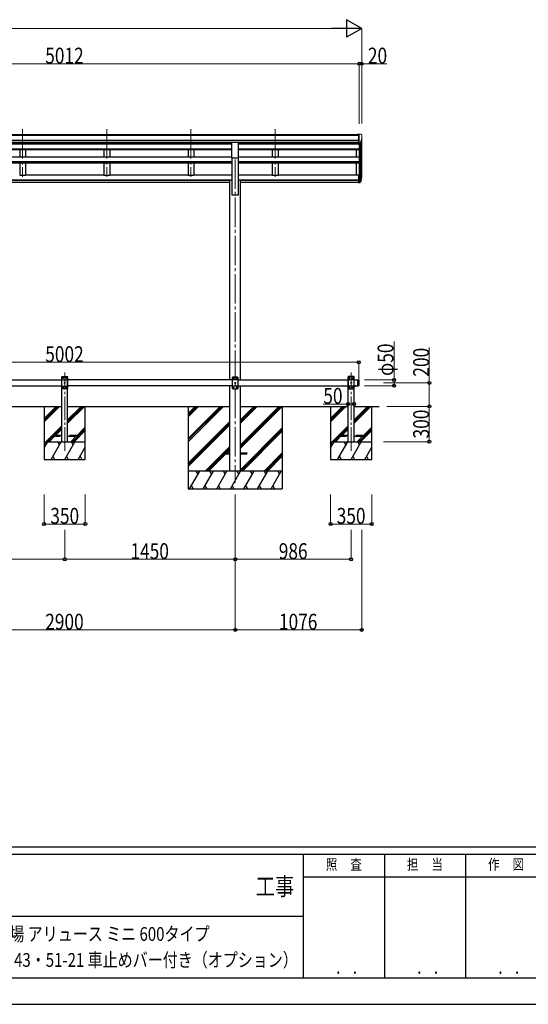
# Model space of a CAD drawing. Units: millimetres. Extents: x 0 to 25230, y 0 to 17820.
# Drawn here: x 14088 to 18415, y 0 to 8371 of the extents above; entities that cross this region are included whole.
import ezdxf
from ezdxf.enums import TextEntityAlignment as Align

# ---------------------------------------------------------------- set-up
doc = ezdxf.new("R2010")
doc.units = ezdxf.units.MM
doc.linetypes.add('YCENTER_1', pattern=[13, 10, -1, 1, -1])
doc.linetypes.add('YHIDDEN_1', pattern=[4, 3, -1])
for name, color, linetype, lineweight in [('USER1', 3, 'Continuous', 13), ('YKK_12', 2, 'Continuous', 13), ('YKK_13', 4, 'Continuous', 30), ('YKK_A1', 4, 'Continuous', 30), ('YKK_D', 6, 'Continuous', 13), ('YKK_ZWAK', 7, 'Continuous', 30)]:
    doc.layers.add(name, color=color, linetype=linetype, lineweight=lineweight)
doc.styles.add('text-b', font='extslim2.shx', dxfattribs={"width": 0.8, "bigfont": 'extfont2.shx'})

msp = doc.modelspace()

# ---------------------------------------------------------------- linework, layer by layer
at = {"layer": 'YKK_12', "linetype": 'YCENTER_1', "ltscale": 25}
for p, q in [((14113.2, 7440.7), (14113.2, 7033.9)), ((14829.2, 7440.7), (14829.2, 7033.9)), ((15545.2, 7440.7), (15545.2, 7033.9)), ((16261.2, 7440.7), (16261.2, 7033.9)), ((15921.2, 7183.1), (15921.2, 4433.1))]:
    msp.add_line(p, q, dxfattribs=at)
at = {"layer": 'YKK_12', "linetype": 'YCENTER_1', "ltscale": 20}
for p, q in [((14471.2, 4706.6), (14471.2, 5372.6)), ((16907.2, 4706.6), (16907.2, 5372.6))]:
    msp.add_line(p, q, dxfattribs=at)
at = {"layer": 'YKK_13', "linetype": 'Continuous', "lineweight": 13, "ltscale": 0.5}
for p, q in [((16970.7, 7397.4), (16960.7, 7397.3)), ((16960.7, 7395.8), (16960.7, 7397.3)), ((16970.7, 7325.4), (16970.7, 7397.4)), ((16989.2, 7397.4), (16970.7, 7397.4)), ((16977.2, 7324.4), (16977.2, 7397.4)), ((16989.2, 7397.4), (16991.6, 7397.2)), ((16992.3, 7396.8), (16996.4, 7391)), ((16999.2, 7388), (16999.2, 7387.4)), ((16970.7, 7325.4), (16977.2, 7325.4)), ((16977.2, 7324.4), (16982.4, 7324.7)), ((16984.9, 7326.2), (16994.1, 7342.3))]:
    msp.add_line(p, q, dxfattribs=at)
at = {"layer": 'YKK_13', "ltscale": 25}
for p, q in [((15893.7, 7328.9), (15948.7, 7328.9)), ((15893.7, 7195.4), (15893.7, 7328.9)), ((15948.7, 7195.4), (15948.7, 7328.9)), ((15893.7, 7195.4), (15948.7, 7195.4)), ((15821.2, 4687.6), (15821.2, 4678.6)), ((15821.2, 4687.6), (15876, 4687.6)), ((15821.2, 4678.6), (15876, 4678.6)), ((15966.4, 4687.6), (16021.2, 4687.6)), ((15966.4, 4678.6), (16021.2, 4678.6)), ((16021.2, 4687.6), (16021.2, 4678.6))]:
    msp.add_line(p, q, dxfattribs=at)
at = {"layer": 'YKK_13'}
for p, q in [((16970.7, 7048.4), (16970.7, 6987.4)), ((16970.7, 7048.4), (16977.2, 7048.4)), ((16970.7, 7010.1), (16977.2, 7010.1)), ((16970.7, 7004.7), (16977.2, 7004.7)), ((16970.7, 6987.4), (16977.2, 6987.4))]:
    msp.add_line(p, q, dxfattribs=at)
at = {"layer": 'YKK_13', "lineweight": 25}
for p, q in [((16977.2, 7048.4), (16977.2, 6986.5)), ((16977.2, 7003.7), (16982.4, 7003.7)), ((16977.2, 7001.7), (16982.1, 7001.7)), ((16977.2, 6986.5), (16982.1, 6986.5)), ((16983.7, 7004.5), (16993.4, 7022.9)), ((16994.8, 7022.4), (16984.7, 7003.2)), ((16992.3, 7005.5), (16984.7, 6988))]:
    msp.add_line(p, q, dxfattribs=at)
at = {"layer": 'YKK_13', "ltscale": 20}
for p, q in [((14445.9, 5333.1), (14446, 5335.2)), ((14445.9, 5333.1), (14496.5, 5333.1)), ((14451.2, 5333.1), (14446.2, 5328.1)), ((14446.2, 5238.1), (14446.2, 5328.1)), ((14446.2, 5310.4), (14496.2, 5310.4)), ((14447, 5336.1), (14495.4, 5336.1)), ((14451.2, 5333.1), (14491.2, 5333.1)), ((14454.1, 5322.7), (14454.1, 5323.5)), ((14454.1, 5323.5), (14455, 5323.5)), ((14455, 5322.7), (14454.1, 5322.7)), ((14455.8, 5324.4), (14455.8, 5325.2)), ((14455.8, 5325.2), (14456.7, 5325.2)), ((14455.8, 5321), (14455.8, 5321.9)), ((14456.7, 5321), (14455.8, 5321)), ((14456.7, 5325.2), (14456.7, 5324.4)), ((14456.7, 5321.9), (14456.7, 5321)), ((14457.5, 5323.5), (14458.3, 5323.5)), ((14458.3, 5322.7), (14457.5, 5322.7)), ((14458.3, 5323.5), (14458.3, 5322.7)), ((14469.1, 5282.7), (14469.1, 5283.5)), ((14469.1, 5283.5), (14470, 5283.5)), ((14470, 5282.7), (14469.1, 5282.7)), ((14470.8, 5284.4), (14470.8, 5285.2)), ((14470.8, 5285.2), (14471.7, 5285.2)), ((14470.8, 5281), (14470.8, 5281.9)), ((14471.7, 5281), (14470.8, 5281)), ((14471.7, 5285.2), (14471.7, 5284.4)), ((14471.7, 5281.9), (14471.7, 5281)), ((14472.5, 5283.5), (14473.3, 5283.5)), ((14473.3, 5282.7), (14472.5, 5282.7)), ((14473.3, 5283.5), (14473.3, 5282.7)), ((14484.1, 5322.7), (14484.1, 5323.5)), ((14484.1, 5323.5), (14485, 5323.5)), ((14485, 5322.7), (14484.1, 5322.7)), ((14485.8, 5324.4), (14485.8, 5325.2)), ((14485.8, 5325.2), (14486.7, 5325.2)), ((14485.8, 5321), (14485.8, 5321.9)), ((14486.7, 5321), (14485.8, 5321)), ((14486.7, 5325.2), (14486.7, 5324.4)), ((14486.7, 5321.9), (14486.7, 5321)), ((14487.5, 5323.5), (14488.3, 5323.5)), ((14488.3, 5322.7), (14487.5, 5322.7)), ((14488.3, 5323.5), (14488.3, 5322.7)), ((14491.2, 5333.1), (14496.2, 5328.1)), ((14496.2, 5328.1), (14496.2, 5238.1)), ((14496.5, 5333.1), (14496.4, 5335.2)), ((16881.9, 5333.1), (16882, 5335.2)), ((16932.5, 5333.1), (16881.9, 5333.1)), ((16887.2, 5333.1), (16882.2, 5328.1)), ((16882.2, 5328.1), (16882.2, 5238.1)), ((16932.2, 5310.4), (16882.2, 5310.4)), ((16931.4, 5336.1), (16883, 5336.1)), ((16927.2, 5333.1), (16887.2, 5333.1)), ((16890.1, 5323.5), (16890.1, 5322.7)), ((16891, 5323.5), (16890.1, 5323.5)), ((16890.1, 5322.7), (16891, 5322.7)), ((16892.7, 5325.2), (16891.8, 5325.2)), ((16891.8, 5325.2), (16891.8, 5324.4)), ((16891.8, 5321.9), (16891.8, 5321)), ((16891.8, 5321), (16892.7, 5321)), ((16892.7, 5324.4), (16892.7, 5325.2)), ((16892.7, 5321), (16892.7, 5321.9)), ((16894.3, 5323.5), (16893.5, 5323.5)), ((16893.5, 5322.7), (16894.3, 5322.7)), ((16894.3, 5322.7), (16894.3, 5323.5)), ((16905.1, 5283.5), (16905.1, 5282.7)), ((16906, 5283.5), (16905.1, 5283.5)), ((16905.1, 5282.7), (16906, 5282.7)), ((16907.7, 5285.2), (16906.8, 5285.2)), ((16906.8, 5285.2), (16906.8, 5284.4)), ((16906.8, 5281.9), (16906.8, 5281)), ((16906.8, 5281), (16907.7, 5281)), ((16907.7, 5284.4), (16907.7, 5285.2)), ((16907.7, 5281), (16907.7, 5281.9)), ((16909.3, 5283.5), (16908.5, 5283.5)), ((16908.5, 5282.7), (16909.3, 5282.7)), ((16909.3, 5282.7), (16909.3, 5283.5)), ((16920.1, 5323.5), (16920.1, 5322.7)), ((16921, 5323.5), (16920.1, 5323.5)), ((16920.1, 5322.7), (16921, 5322.7)), ((16922.7, 5325.2), (16921.8, 5325.2)), ((16921.8, 5325.2), (16921.8, 5324.4)), ((16921.8, 5321.9), (16921.8, 5321)), ((16921.8, 5321), (16922.7, 5321)), ((16922.7, 5324.4), (16922.7, 5325.2)), ((16922.7, 5321), (16922.7, 5321.9)), ((16924.3, 5323.5), (16923.5, 5323.5)), ((16923.5, 5322.7), (16924.3, 5322.7)), ((16924.3, 5322.7), (16924.3, 5323.5)), ((16927.2, 5333.1), (16932.2, 5328.1)), ((16932.2, 5238.1), (16932.2, 5328.1)), ((16932.5, 5333.1), (16932.4, 5335.2)), ((14446.2, 5255.8), (14496.2, 5255.8)), ((14451.2, 5233.1), (14446.2, 5238.1)), ((14491.2, 5233.1), (14451.2, 5233.1)), ((14454.1, 5242.7), (14454.1, 5243.5)), ((14454.1, 5243.5), (14455, 5243.5)), ((14455, 5242.7), (14454.1, 5242.7)), ((14455.8, 5244.4), (14455.8, 5245.2)), ((14455.8, 5245.2), (14456.7, 5245.2)), ((14455.8, 5241), (14455.8, 5241.9)), ((14456.7, 5241), (14455.8, 5241)), ((14456.7, 5245.2), (14456.7, 5244.4)), ((14456.7, 5241.9), (14456.7, 5241)), ((14457.5, 5243.5), (14458.3, 5243.5)), ((14458.3, 5242.7), (14457.5, 5242.7)), ((14458.3, 5243.5), (14458.3, 5242.7)), ((14484.1, 5242.7), (14484.1, 5243.5)), ((14484.1, 5243.5), (14485, 5243.5)), ((14485, 5242.7), (14484.1, 5242.7)), ((14485.8, 5244.4), (14485.8, 5245.2)), ((14485.8, 5245.2), (14486.7, 5245.2)), ((14485.8, 5241), (14485.8, 5241.9)), ((14486.7, 5241), (14485.8, 5241)), ((14486.7, 5245.2), (14486.7, 5244.4)), ((14486.7, 5241.9), (14486.7, 5241)), ((14487.5, 5243.5), (14488.3, 5243.5)), ((14488.3, 5242.7), (14487.5, 5242.7)), ((14488.3, 5243.5), (14488.3, 5242.7)), ((14491.2, 5233.1), (14496.2, 5238.1)), ((16932.2, 5255.8), (16882.2, 5255.8)), ((16887.2, 5233.1), (16882.2, 5238.1)), ((16887.2, 5233.1), (16927.2, 5233.1)), ((16890.1, 5243.5), (16890.1, 5242.7)), ((16891, 5243.5), (16890.1, 5243.5)), ((16890.1, 5242.7), (16891, 5242.7)), ((16892.7, 5245.2), (16891.8, 5245.2)), ((16891.8, 5245.2), (16891.8, 5244.4)), ((16891.8, 5241.9), (16891.8, 5241)), ((16891.8, 5241), (16892.7, 5241)), ((16892.7, 5244.4), (16892.7, 5245.2)), ((16892.7, 5241), (16892.7, 5241.9)), ((16894.3, 5243.5), (16893.5, 5243.5)), ((16893.5, 5242.7), (16894.3, 5242.7)), ((16894.3, 5242.7), (16894.3, 5243.5)), ((16920.1, 5243.5), (16920.1, 5242.7)), ((16921, 5243.5), (16920.1, 5243.5)), ((16920.1, 5242.7), (16921, 5242.7)), ((16922.7, 5245.2), (16921.8, 5245.2)), ((16921.8, 5245.2), (16921.8, 5244.4)), ((16921.8, 5241.9), (16921.8, 5241)), ((16921.8, 5241), (16922.7, 5241)), ((16922.7, 5244.4), (16922.7, 5245.2)), ((16922.7, 5241), (16922.7, 5241.9)), ((16924.3, 5243.5), (16923.5, 5243.5)), ((16923.5, 5242.7), (16924.3, 5242.7)), ((16924.3, 5242.7), (16924.3, 5243.5)), ((16927.2, 5233.1), (16932.2, 5238.1))]:
    msp.add_line(p, q, dxfattribs=at)
at = {"layer": 'YKK_13', "linetype": 'Continuous', "ltscale": 25}
for p, q in [((15901.2, 5332.6), (15896.2, 5327.6)), ((15896.2, 5327.6), (15896.2, 5237.6)), ((15946.2, 5309.9), (15896.2, 5309.9)), ((15941.2, 5332.6), (15901.2, 5332.6)), ((15904.1, 5323), (15904.1, 5322.2)), ((15905, 5323), (15904.1, 5323)), ((15904.1, 5322.2), (15905, 5322.2)), ((15906.7, 5324.7), (15905.8, 5324.7)), ((15905.8, 5324.7), (15905.8, 5323.9)), ((15905.8, 5321.3), (15905.8, 5320.5)), ((15905.8, 5320.5), (15906.7, 5320.5)), ((15906.7, 5323.9), (15906.7, 5324.7)), ((15906.7, 5320.5), (15906.7, 5321.3)), ((15908.3, 5323), (15907.5, 5323)), ((15907.5, 5322.2), (15908.3, 5322.2)), ((15908.3, 5322.2), (15908.3, 5323)), ((15919.1, 5283), (15919.1, 5282.2)), ((15920, 5283), (15919.1, 5283)), ((15919.1, 5282.2), (15920, 5282.2)), ((15921.7, 5284.7), (15920.8, 5284.7)), ((15920.8, 5284.7), (15920.8, 5283.9)), ((15920.8, 5281.3), (15920.8, 5280.5)), ((15920.8, 5280.5), (15921.7, 5280.5)), ((15921.7, 5283.9), (15921.7, 5284.7)), ((15921.7, 5280.5), (15921.7, 5281.3)), ((15923.3, 5283), (15922.5, 5283)), ((15922.5, 5282.2), (15923.3, 5282.2)), ((15923.3, 5282.2), (15923.3, 5283)), ((15934.1, 5323), (15934.1, 5322.2)), ((15935, 5323), (15934.1, 5323)), ((15934.1, 5322.2), (15935, 5322.2)), ((15936.7, 5324.7), (15935.8, 5324.7)), ((15935.8, 5324.7), (15935.8, 5323.9)), ((15935.8, 5321.3), (15935.8, 5320.5)), ((15935.8, 5320.5), (15936.7, 5320.5)), ((15936.7, 5323.9), (15936.7, 5324.7)), ((15936.7, 5320.5), (15936.7, 5321.3)), ((15938.3, 5323), (15937.5, 5323)), ((15937.5, 5322.2), (15938.3, 5322.2)), ((15938.3, 5322.2), (15938.3, 5323)), ((15941.2, 5332.6), (15946.2, 5327.6)), ((15946.2, 5237.6), (15946.2, 5327.6)), ((16962.2, 5308.1), (16962.2, 5258.1)), ((16962.2, 5308.1), (16970.2, 5308.1)), ((16970.2, 5308.1), (16970.2, 5258.1)), ((16972.2, 5306.1), (16970.2, 5308.1)), ((16972.2, 5306.1), (16972.2, 5260.1)), ((15946.2, 5255.3), (15896.2, 5255.3)), ((15901.2, 5232.6), (15896.2, 5237.6)), ((15901.2, 5232.6), (15941.2, 5232.6)), ((15904.1, 5243), (15904.1, 5242.2)), ((15905, 5243), (15904.1, 5243)), ((15904.1, 5242.2), (15905, 5242.2)), ((15906.7, 5244.7), (15905.8, 5244.7)), ((15905.8, 5244.7), (15905.8, 5243.9)), ((15905.8, 5241.3), (15905.8, 5240.5)), ((15905.8, 5240.5), (15906.7, 5240.5)), ((15906.7, 5243.9), (15906.7, 5244.7)), ((15906.7, 5240.5), (15906.7, 5241.3)), ((15908.3, 5243), (15907.5, 5243)), ((15907.5, 5242.2), (15908.3, 5242.2)), ((15908.3, 5242.2), (15908.3, 5243)), ((15934.1, 5243), (15934.1, 5242.2)), ((15935, 5243), (15934.1, 5243)), ((15934.1, 5242.2), (15935, 5242.2)), ((15936.7, 5244.7), (15935.8, 5244.7)), ((15935.8, 5244.7), (15935.8, 5243.9)), ((15935.8, 5241.3), (15935.8, 5240.5)), ((15935.8, 5240.5), (15936.7, 5240.5)), ((15936.7, 5243.9), (15936.7, 5244.7)), ((15936.7, 5240.5), (15936.7, 5241.3)), ((15938.3, 5243), (15937.5, 5243)), ((15937.5, 5242.2), (15938.3, 5242.2)), ((15938.3, 5242.2), (15938.3, 5243)), ((15941.2, 5232.6), (15946.2, 5237.6)), ((16962.2, 5258.1), (16970.2, 5258.1)), ((16972.2, 5260.1), (16970.2, 5258.1))]:
    msp.add_line(p, q, dxfattribs=at)
at = {"layer": 'YKK_13', "linetype": 'Continuous', "ltscale": 20}
for p, q in [((16936.3, 5258.1), (16948.1, 5258.1)), ((16936.3, 5258.1), (16936.3, 5257.6)), ((16936.3, 5257.6), (16948.1, 5257.6)), ((16939.7, 5258.1), (16944.7, 5258.1)), ((16948.1, 5258.1), (16948.1, 5257.6))]:
    msp.add_line(p, q, dxfattribs=at)
at = {"layer": 'YKK_13', "linetype": 'YHIDDEN_1', "ltscale": 20}
for p, q in [((16939.8, 5255.4), (16941.1, 5258.1)), ((16941.1, 5258.1), (16942.2, 5258.7)), ((16943.4, 5258.1), (16942.2, 5258.7)), ((16944.7, 5255.4), (16943.4, 5258.1)), ((14371.2, 4837.1), (14371.2, 4829.1)), ((14446.2, 4837.1), (14371.2, 4837.1)), ((14371.2, 4829.1), (14446.2, 4829.1)), ((14571.2, 4837.1), (14496.2, 4837.1)), ((14496.2, 4829.1), (14571.2, 4829.1)), ((14571.2, 4829.1), (14571.2, 4837.1)), ((16807.2, 4837.1), (16807.2, 4829.1)), ((16882.2, 4837.1), (16807.2, 4837.1)), ((16807.2, 4829.1), (16882.2, 4829.1)), ((17007.2, 4837.1), (16932.2, 4837.1)), ((16932.2, 4829.1), (17007.2, 4829.1)), ((17007.2, 4829.1), (17007.2, 4837.1))]:
    msp.add_line(p, q, dxfattribs=at)
at = {"layer": 'YKK_13', "ltscale": 20}
for centre in [(14456.2, 5323.1), (14471.2, 5283.1), (14486.2, 5323.1), (16892.2, 5323.1), (16907.2, 5283.1), (16922.2, 5323.1), (14456.2, 5243.1), (14486.2, 5243.1), (16892.2, 5243.1), (16922.2, 5243.1)]:
    msp.add_circle(centre, 3.5, dxfattribs=at)
at = {"layer": 'YKK_13', "linetype": 'Continuous', "ltscale": 25}
for centre in [(15906.2, 5322.6), (15921.2, 5282.6), (15936.2, 5322.6), (15906.2, 5242.6), (15936.2, 5242.6)]:
    msp.add_circle(centre, 3.5, dxfattribs=at)
at = {"layer": 'YKK_13', "linetype": 'Continuous', "lineweight": 13, "ltscale": 0.5}
for centre, radius, start, end in [((16991.5, 7396.2), 1, 35, 86.5), ((16797.2, 7387.4), 202, 347.09739, 0), ((16996.2, 7388), 3, 0, 87), ((16982.3, 7327.7), 3, 273.5, 330)]:
    msp.add_arc(centre, radius, start, end, dxfattribs=at)
at = {"layer": 'YKK_13', "lineweight": 25}
for centre, radius, start, end in [((16864, 7041.6), 133.2, 344.28698, 356.72013), ((16982.1, 7004.7), 3, 270, 330), ((16982.1, 6989.5), 3, 270, 330), ((16982.4, 7005.2), 1.5, 270, 330)]:
    msp.add_arc(centre, radius, start, end, dxfattribs=at)
at = {"layer": 'YKK_13'}
for centre, radius, start, end in [((16909.3, 7048.8), 88.1, 342.78929, 2.77608), ((16908.6, 7044.5), 89.1, 345.58812, 5.50424)]:
    msp.add_arc(centre, radius, start, end, dxfattribs=at)
at = {"layer": 'YKK_13', "ltscale": 20}
for centre, radius, start, end in [((14447, 5335.1), 1, 90, 176.99989), ((14455, 5324.4), 0.84, 270, 0), ((14455, 5321.9), 0.84, 0, 90), ((14457.5, 5324.4), 0.84, 180, 270), ((14457.5, 5321.9), 0.84, 90, 180), ((14470, 5284.4), 0.84, 270, 0), ((14470, 5281.9), 0.84, 0, 90), ((14472.5, 5284.4), 0.84, 180, 270), ((14472.5, 5281.9), 0.84, 90, 180), ((14485, 5324.4), 0.84, 270, 0), ((14485, 5321.9), 0.84, 0, 90), ((14487.5, 5324.4), 0.84, 180, 270), ((14487.5, 5321.9), 0.84, 90, 180), ((14495.4, 5335.1), 1, 3.00006, 90), ((16883, 5335.1), 1, 90, 176.99994), ((16891, 5324.4), 0.84, 270, 0), ((16891, 5321.9), 0.84, 0, 90), ((16893.5, 5324.4), 0.84, 180, 270), ((16893.5, 5321.9), 0.84, 90, 180), ((16906, 5284.4), 0.84, 270, 0), ((16906, 5281.9), 0.84, 0, 90), ((16908.5, 5284.4), 0.84, 180, 270), ((16908.5, 5281.9), 0.84, 90, 180), ((16921, 5324.4), 0.84, 270, 0), ((16921, 5321.9), 0.84, 0, 90), ((16923.5, 5324.4), 0.84, 180, 270), ((16923.5, 5321.9), 0.84, 90, 180), ((16931.4, 5335.1), 1, 3.00011, 90), ((14455, 5244.4), 0.84, 270, 0), ((14455, 5241.9), 0.84, 0, 90), ((14457.5, 5244.4), 0.84, 180, 270), ((14457.5, 5241.9), 0.84, 90, 180), ((14485, 5244.4), 0.84, 270, 0), ((14485, 5241.9), 0.84, 0, 90), ((14487.5, 5244.4), 0.84, 180, 270), ((14487.5, 5241.9), 0.84, 90, 180), ((16891, 5244.4), 0.84, 270, 0), ((16891, 5241.9), 0.84, 0, 90), ((16893.5, 5244.4), 0.84, 180, 270), ((16893.5, 5241.9), 0.84, 90, 180), ((16921, 5244.4), 0.84, 270, 0), ((16921, 5241.9), 0.84, 0, 90), ((16923.5, 5244.4), 0.84, 180, 270), ((16923.5, 5241.9), 0.84, 90, 180)]:
    msp.add_arc(centre, radius, start, end, dxfattribs=at)
at = {"layer": 'YKK_13', "linetype": 'Continuous', "ltscale": 25}
for centre, start, end in [((15905, 5323.9), 270, 0), ((15905, 5321.3), 0, 90), ((15907.5, 5323.9), 180, 270), ((15907.5, 5321.3), 90, 180), ((15920, 5283.9), 270, 0), ((15920, 5281.3), 0, 90), ((15922.5, 5283.9), 180, 270), ((15922.5, 5281.3), 90, 180), ((15935, 5323.9), 270, 0), ((15935, 5321.3), 0, 90), ((15937.5, 5323.9), 180, 270), ((15937.5, 5321.3), 90, 180), ((15905, 5243.9), 270, 0), ((15905, 5241.3), 0, 90), ((15907.5, 5243.9), 180, 270), ((15907.5, 5241.3), 90, 180), ((15935, 5243.9), 270, 0), ((15935, 5241.3), 0, 90), ((15937.5, 5243.9), 180, 270), ((15937.5, 5241.3), 90, 180)]:
    msp.add_arc(centre, 0.84, start, end, dxfattribs=at)
at = {"layer": 'YKK_13', "linetype": 'Continuous', "ltscale": 20}
msp.add_arc((16942.2, 5263), 8.02, 222.61678, 317.38322, dxfattribs=at)
at = {"layer": 'YKK_A1'}
for p, q in [((11981.7, 7395.8), (16970.7, 7395.8)), ((11981.7, 7390.4), (16970.7, 7390.4)), ((11971.7, 7346.9), (16970.7, 7346.9)), ((11971.7, 7329.2), (16970.7, 7329.2)), ((13048.7, 7326.8), (15893.7, 7326.8)), ((15948.7, 7326.8), (16970.7, 7326.8)), ((16952.2, 7315.6), (16952.2, 7326.8)), ((16977.2, 7324.4), (16977.2, 7048.4)), ((16983.2, 7324.9), (16983.2, 7004)), ((16992.9, 7340.2), (16992.9, 7022)), ((16997.2, 7046.2), (16997.2, 7359)), ((16952.2, 7204.2), (16952.2, 7268)), ((16952.2, 7047.6), (16952.2, 7154.1)), ((16970.7, 7047.6), (16952.2, 7047.6))]:
    msp.add_line(p, q, dxfattribs=at)
at = {"layer": 'YKK_A1', "ltscale": 25}
for p, q in [((13048.7, 7315.6), (15893.7, 7315.6)), ((14088.2, 7326.8), (14088.2, 7315.6)), ((14138.2, 7326.8), (14138.2, 7315.6)), ((14804.2, 7326.8), (14804.2, 7315.6)), ((14854.2, 7326.8), (14854.2, 7315.6)), ((15520.2, 7326.8), (15520.2, 7315.6)), ((15570.2, 7326.8), (15570.2, 7315.6)), ((15948.7, 7315.6), (16977.2, 7315.6)), ((16236.2, 7326.8), (16236.2, 7315.6)), ((16286.2, 7326.8), (16286.2, 7315.6)), ((13048.7, 7273.7), (15893.7, 7273.7)), ((13048.7, 7272.2), (15893.7, 7272.2)), ((13048.7, 7268), (15893.7, 7268)), ((13048.7, 7204.2), (15893.7, 7204.2)), ((14088.2, 7268), (14088.2, 7204.2)), ((14138.2, 7268), (14138.2, 7204.2)), ((14804.2, 7268), (14804.2, 7204.2)), ((14854.2, 7268), (14854.2, 7204.2)), ((15520.2, 7268), (15520.2, 7204.2)), ((15570.2, 7268), (15570.2, 7204.2)), ((15893.7, 7199.9), (15893.7, 6883.1)), ((15948.7, 7273.7), (16977.2, 7273.7)), ((15948.7, 7272.2), (16977.2, 7272.2)), ((15948.7, 7268), (16977.2, 7268)), ((15948.7, 7204.2), (16977.2, 7204.2)), ((15948.7, 6883.1), (15948.7, 7199.9)), ((16236.2, 7268), (16236.2, 7204.2)), ((16286.2, 7268), (16286.2, 7204.2)), ((13048.7, 7164.8), (15893.7, 7164.8)), ((13048.7, 7163.3), (15893.7, 7163.3)), ((13048.7, 7154.1), (15893.7, 7154.1)), ((14088.2, 7154.1), (14088.2, 7047.6)), ((14138.2, 7154.1), (14138.2, 7047.6)), ((14804.2, 7154.1), (14804.2, 7047.6)), ((14854.2, 7154.1), (14854.2, 7047.6)), ((15520.2, 7154.1), (15520.2, 7047.6)), ((15570.2, 7154.1), (15570.2, 7047.6)), ((15948.7, 7164.8), (16977.2, 7164.8)), ((15948.7, 7163.3), (16977.2, 7163.3)), ((15948.7, 7154.1), (16977.2, 7154.1)), ((16236.2, 7154.1), (16236.2, 7047.6)), ((16286.2, 7154.1), (16286.2, 7047.6)), ((14088.2, 7047.6), (14138.2, 7047.6)), ((14138.2, 7052.4), (14804.2, 7052.4)), ((14804.2, 7047.6), (14854.2, 7047.6)), ((14854.2, 7052.4), (15520.2, 7052.4)), ((15520.2, 7047.6), (15570.2, 7047.6)), ((15570.2, 7052.4), (15893.7, 7052.4)), ((15948.7, 7052.4), (16236.2, 7052.4)), ((16236.2, 7047.6), (16286.2, 7047.6)), ((16286.2, 7052.4), (16952.2, 7052.4)), ((13066.4, 7008.3), (15876, 7008.3)), ((13066.4, 7006.9), (15876, 7006.9)), ((13066.4, 6989.5), (15876, 6989.5)), ((15876, 7009.5), (15893.7, 7009.5)), ((15876, 5308.1), (15876, 7009.5)), ((15948.7, 7009.5), (15966.4, 7009.5)), ((15966.4, 5308.1), (15966.4, 7009.5)), ((15966.4, 7008.3), (16970.7, 7008.3)), ((15966.4, 7006.9), (16970.7, 7006.9)), ((15966.4, 6989.5), (16970.7, 6989.5)), ((15893.7, 6883.1), (15948.7, 6883.1)), ((15876, 4533.1), (15876, 5258.1)), ((15966.4, 4533.1), (15966.4, 5258.1)), ((13066.4, 5083.1), (14446.2, 5083.1)), ((14496.2, 5083.1), (15876, 5083.1)), ((15521.2, 5083.1), (15521.2, 4383.1)), ((15966.4, 5083.1), (16882.2, 5083.1)), ((16321.2, 5083.1), (16321.2, 4383.1)), ((16932.2, 5083.1), (17144.6, 5083.1))]:
    msp.add_line(p, q, dxfattribs=at)
at = {"layer": 'YKK_A1', "linetype": 'Continuous', "ltscale": 25}
for p, q in [((13046.2, 5308.1), (14446.2, 5308.1)), ((15896.2, 5308.1), (14496.2, 5308.1)), ((15946.2, 5308.1), (16882.2, 5308.1)), ((16932.2, 5308.1), (16962.2, 5308.1)), ((13046.2, 5258.1), (14446.2, 5258.1)), ((15896.2, 5258.1), (14496.2, 5258.1)), ((15946.2, 5258.1), (16882.2, 5258.1)), ((16932.2, 5258.1), (16962.2, 5258.1)), ((15521.2, 4811.6), (15792.7, 5083.1)), ((15521.2, 4797.5), (15806.9, 5083.1)), ((15521.2, 4783.3), (15821, 5083.1)), ((15521.2, 5023.7), (15580.6, 5083.1)), ((15521.2, 5009.6), (15594.7, 5083.1)), ((15521.2, 4995.5), (15608.9, 5083.1)), ((15966.4, 4729.1), (16320.5, 5083.1)), ((15966.4, 4757.3), (16292.2, 5083.1)), ((15966.4, 4743.2), (16306.4, 5083.1)), ((15966.4, 4941.2), (16108.4, 5083.1)), ((15966.4, 4955.3), (16094.2, 5083.1)), ((15966.4, 4969.5), (16080.1, 5083.1)), ((15521.2, 4599.5), (15876, 4954.3)), ((15521.2, 4585.3), (15876, 4940.1)), ((15521.2, 4571.2), (15876, 4926)), ((15966.4, 4545.2), (16321.2, 4900)), ((15968.5, 4533.1), (16321.2, 4885.9)), ((15982.6, 4533.1), (16321.2, 4871.7)), ((15667, 4533.1), (15876, 4742.2)), ((15835.6, 4687.6), (15876, 4728)), ((15849.8, 4687.6), (15876, 4713.9)), ((16166.5, 4533.1), (16321.2, 4687.9)), ((15681.1, 4533.1), (15826.6, 4678.6)), ((15695.3, 4533.1), (15840.8, 4678.6)), ((16180.6, 4533.1), (16321.2, 4673.7)), ((16194.8, 4533.1), (16321.2, 4659.6)), ((16321.2, 4533.1), (15521.2, 4533.1)), ((15533.9, 4383.1), (15620.5, 4533.1)), ((15605.5, 4507.1), (15590.5, 4533.1)), ((15649.4, 4383.1), (15736, 4533.1)), ((15721, 4507.1), (15706, 4533.1)), ((15764.9, 4383.1), (15851.5, 4533.1)), ((15836.5, 4507.1), (15821.5, 4533.1)), ((15880.3, 4383.1), (15966.9, 4533.1)), ((15951.9, 4507.1), (15936.9, 4533.1)), ((15995.8, 4383.1), (16082.4, 4533.1)), ((16067.4, 4507.1), (16052.4, 4533.1)), ((16111.3, 4383.1), (16197.9, 4533.1)), ((16167.9, 4533.1), (16182.9, 4507.1)), ((16226.8, 4383.1), (16313.4, 4533.1)), ((16283.4, 4533.1), (16298.4, 4507.1)), ((15521.2, 4383.1), (16321.2, 4383.1)), ((15548.9, 4409.1), (15563.9, 4383.1)), ((15664.4, 4409.1), (15679.4, 4383.1)), ((15779.9, 4409.1), (15794.9, 4383.1)), ((15895.3, 4409.1), (15910.3, 4383.1)), ((16010.8, 4409.1), (16025.8, 4383.1)), ((16126.3, 4409.1), (16141.3, 4383.1)), ((16241.8, 4409.1), (16256.8, 4383.1))]:
    msp.add_line(p, q, dxfattribs=at)
at = {"layer": 'YKK_A1', "ltscale": 20}
for p, q in [((14446.2, 4783.1), (14446.2, 5333.1)), ((14446.2, 5333.1), (14496.2, 5333.1)), ((14496.2, 4783.1), (14496.2, 5333.1)), ((16882.2, 4783.1), (16882.2, 5333.1)), ((16932.2, 5333.1), (16882.2, 5333.1)), ((16932.2, 4783.1), (16932.2, 5333.1)), ((14296.2, 5083.1), (14296.2, 4633.1)), ((14296.2, 4980.8), (14398.6, 5083.1)), ((14296.2, 4966.6), (14412.7, 5083.1)), ((14296.2, 4952.5), (14426.9, 5083.1)), ((14496.2, 4940.4), (14639, 5083.1)), ((14496.2, 4954.5), (14624.9, 5083.1)), ((14496.2, 4968.6), (14610.7, 5083.1)), ((14646.2, 4633.1), (14646.2, 5083.1)), ((16732.2, 5083.1), (16732.2, 4633.1)), ((16732.2, 4980.8), (16834.6, 5083.1)), ((16732.2, 4966.6), (16848.7, 5083.1)), ((16732.2, 4952.5), (16862.9, 5083.1)), ((16932.2, 4940.4), (17075, 5083.1)), ((16932.2, 4954.5), (17060.9, 5083.1)), ((16932.2, 4968.6), (17046.7, 5083.1)), ((17082.2, 4633.1), (17082.2, 5083.1)), ((14310.7, 4783.1), (14446.2, 4918.6)), ((14378.9, 4837.1), (14446.2, 4904.5)), ((14393, 4837.1), (14446.2, 4890.4)), ((14537, 4783.1), (14646.2, 4892.4)), ((14551.1, 4783.1), (14646.2, 4878.2)), ((14571.2, 4831.5), (14646.2, 4906.5)), ((16746.7, 4783.1), (16882.2, 4918.6)), ((16814.9, 4837.1), (16882.2, 4904.5)), ((16829, 4837.1), (16882.2, 4890.4)), ((16973, 4783.1), (17082.2, 4892.4)), ((16987.1, 4783.1), (17082.2, 4878.2)), ((17007.2, 4831.5), (17082.2, 4906.5)), ((14296.2, 4730), (14326.9, 4783.1)), ((14296.2, 4783.1), (14646.2, 4783.1)), ((14311.9, 4757.1), (14296.9, 4783.1)), ((14324.9, 4783.1), (14371.2, 4829.5)), ((14339, 4783.1), (14385, 4829.1)), ((14355.8, 4633.1), (14442.4, 4783.1)), ((14427.4, 4757.1), (14412.4, 4783.1)), ((14471.2, 4633.1), (14557.8, 4783.1)), ((14522.8, 4783.1), (14568.8, 4829.1)), ((14542.8, 4757.1), (14527.8, 4783.1)), ((16732.2, 4730), (16762.9, 4783.1)), ((16732.2, 4783.1), (17082.2, 4783.1)), ((16747.9, 4757.1), (16732.9, 4783.1)), ((16760.9, 4783.1), (16807.2, 4829.5)), ((16775, 4783.1), (16821, 4829.1)), ((16791.8, 4633.1), (16878.4, 4783.1)), ((16863.4, 4757.1), (16848.4, 4783.1)), ((16907.2, 4633.1), (16993.8, 4783.1)), ((16958.8, 4783.1), (17004.8, 4829.1)), ((16978.8, 4757.1), (16963.8, 4783.1)), ((14586.7, 4633.1), (14646.2, 4736.2)), ((17022.7, 4633.1), (17082.2, 4736.2)), ((14296.2, 4633.1), (14646.2, 4633.1)), ((14370.8, 4659.1), (14385.8, 4633.1)), ((14486.2, 4659.1), (14501.2, 4633.1)), ((14601.7, 4659.1), (14616.7, 4633.1)), ((16732.2, 4633.1), (17082.2, 4633.1)), ((16806.8, 4659.1), (16821.8, 4633.1)), ((16922.2, 4659.1), (16937.2, 4633.1)), ((17037.7, 4659.1), (17052.7, 4633.1))]:
    msp.add_line(p, q, dxfattribs=at)
at = {"layer": 'YKK_D', "lineweight": -2}
for p, q in [((16997.2, 8295.8), (16867.3, 8370.8)), ((16867.3, 8370.8), (16867.3, 8220.8)), ((16997.2, 8295.8), (16737.4, 8295.8)), ((16997.2, 8295.8), (16867.3, 8220.8))]:
    msp.add_line(p, q, dxfattribs=at)
at = {"layer": 'YKK_D'}
for p, q in [((7799.2, 8295.8), (16847.2, 8295.8)), ((16997.2, 7487.2), (16997.2, 8296.8)), ((11965.2, 7995.8), (16977.2, 7995.8)), ((16977.2, 7486.2), (16977.2, 7996.8)), ((16977.2, 7486.2), (16977.2, 7996.8)), ((16977.2, 7995.8), (16997.2, 7995.8)), ((16997.2, 7488.2), (16997.2, 7996.8)), ((16997.2, 7995.8), (17210.6, 7995.8)), ((17272.2, 5308.1), (17272.2, 5634.9)), ((17572.2, 5283.1), (17572.2, 5582.9)), ((11970.2, 5458.1), (16972.2, 5458.1)), ((16972.2, 5307.1), (16972.2, 5459.1)), ((17022.2, 5308.1), (17273.2, 5308.1)), ((17182.2, 5283.1), (17573.2, 5283.1)), ((17272.2, 5258.1), (17272.2, 5308.1)), ((17572.2, 5083.1), (17572.2, 5283.1)), ((17022.2, 5258.1), (17273.2, 5258.1)), ((16882.2, 5115.7), (16882.2, 5102.1)), ((16932.2, 5114.7), (16932.2, 5102.1)), ((16882.2, 5103.1), (16668.8, 5103.1)), ((16932.2, 5103.1), (16882.2, 5103.1)), ((17212, 5083.1), (17573.2, 5083.1)), ((17212, 5083.1), (17573.2, 5083.1)), ((17572.2, 4783.1), (17572.2, 5083.1)), ((17182.2, 4783.1), (17573.2, 4783.1)), ((14296.2, 4333.1), (14296.2, 4082.1)), ((14646.2, 4333.1), (14646.2, 4082.1)), ((15921.2, 4333.1), (15921.2, 3182.1)), ((16732.2, 4333.1), (16732.2, 4082.1)), ((17082.2, 4333.1), (17082.2, 4082.1)), ((14296.2, 4083.1), (14646.2, 4083.1)), ((14471.2, 4033.1), (14471.2, 3782.1)), ((14471.2, 4033.1), (14471.2, 3782.1)), ((15921.2, 4033.1), (15921.2, 3182.1)), ((15921.2, 4033.1), (15921.2, 3782.1)), ((15921.2, 4033.1), (15921.2, 3782.1)), ((16732.2, 4083.1), (17082.2, 4083.1)), ((16907.2, 4033.1), (16907.2, 3782.1)), ((16997.2, 4033.1), (16997.2, 3182.1)), ((13021.2, 3783.1), (14471.2, 3783.1)), ((15921.2, 3783.1), (14471.2, 3783.1)), ((15921.2, 3783.1), (16907.2, 3783.1)), ((13021.2, 3183.1), (15921.2, 3183.1)), ((15921.2, 3183.1), (16997.2, 3183.1))]:
    msp.add_line(p, q, dxfattribs=at)
at = {"layer": 'YKK_D', "linetype": 'ByBlock', "lineweight": -2}
for centre in [(16977.2, 7995.8), (16977.2, 7995.8), (16997.2, 7995.8), (16972.2, 5458.1), (17272.2, 5308.1), (17572.2, 5283.1), (17272.2, 5258.1), (16882.2, 5103.1), (16932.2, 5103.1), (17572.2, 5083.1), (17572.2, 5083.1), (17572.2, 4783.1), (14296.2, 4083.1), (14646.2, 4083.1), (16732.2, 4083.1), (17082.2, 4083.1), (14471.2, 3783.1), (14471.2, 3783.1), (15921.2, 3783.1), (15921.2, 3783.1), (16907.2, 3783.1), (15921.2, 3183.1), (15921.2, 3183.1), (16997.2, 3183.1)]:
    msp.add_circle(centre, 12.8, dxfattribs=at)
at = {"layer": 'YKK_ZWAK'}
for p, q in [((24300.1, 1335), (900.1, 1335)), ((16500.1, 1275), (12600.1, 1275)), ((18570.1, 1275), (16500.1, 1275)), ((16500.1, 1275), (16500.1, 225)), ((17190.1, 1275), (17190.1, 225)), ((17880.1, 1275), (17880.1, 225)), ((18570.1, 1080), (16500.1, 1080)), ((12600.1, 750), (16500.1, 750)), ((12600.1, 225), (16500.1, 225)), ((16500.1, 225), (18570.1, 225)), ((0, 0), (25230, 0))]:
    msp.add_line(p, q, dxfattribs=at)

# ---------------------------------------------------------------- texts
at = {"layer": 'USER1', "style": 'text-b', "width": 0.8}
for s, p in [('自転車置場 アリュース ミニ 600タイプ', (13489.3, 539.5)), ('奥行連結セット 姿図 43・51-21 車止めバー付き（オプション）', (12834.1, 318.5))]:
    msp.add_text(s, height=117, dxfattribs=at).set_placement(p)
at = {"layer": 'YKK_D', "style": 'text-b', "width": 0.8}
for s, p in [('5012', (14305.6, 7997.8)), ('20', (17050.2, 7997.8)), ('5002', (14305.6, 5460.1)), ('50', (16670.8, 5105.1)), ('350', (14348.8, 4085.1)), ('350', (16784.8, 4085.1)), ('1450', (15030.6, 3785.1)), ('986', (16291.8, 3785.1)), ('2900', (14305.6, 3185.1)), ('1076', (16293.6, 3185.1))]:
    msp.add_text(s, height=135, dxfattribs=at).set_placement(p)
for s, p in [('φ50', (17267.6, 5342.2)), ('200', (17570.2, 5336.1)), ('300', (17570.2, 4810.7))]:
    msp.add_text(s, height=135, rotation=90, dxfattribs=at).set_placement(p)
at = {"layer": 'YKK_ZWAK', "style": 'text-b', "width": 0.8}
for s, height, p in [('照     査', 90, (16845.1, 1177.5)), ('担     当', 90, (17535.1, 1177.5)), ('作     図', 90, (18225.1, 1177.5)), ('工事', 150, (16260, 982.6))]:
    msp.add_text(s, height=height, dxfattribs=at).set_placement(p, align=Align.MIDDLE)
for p in [(16770, 256.9), (17460, 256.9), (18150, 256.9)]:
    msp.add_text('． ．', height=106.05, dxfattribs=at).set_placement(p)

doc.saveas('drawing.dxf')
